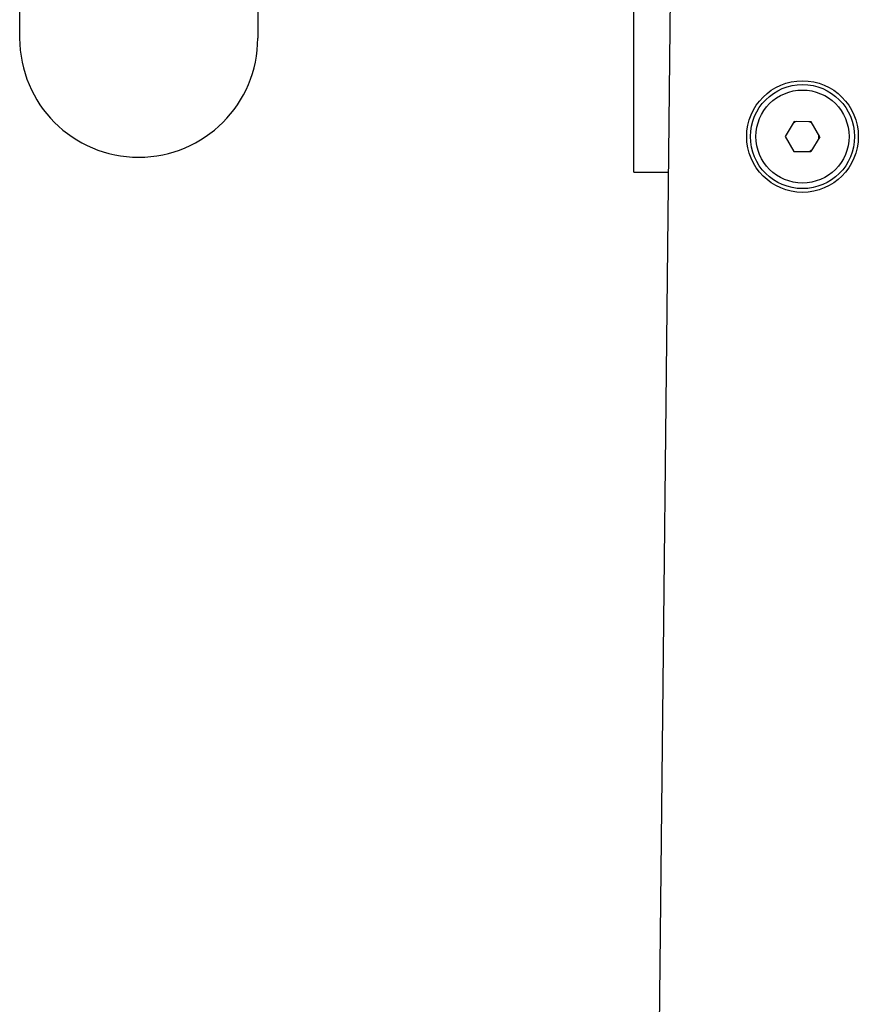
# Model space of a CAD drawing. Units: millimetres. Extents: x -14923 to -3846, y -1697 to 4162.
# Drawn here: x -9823 to -9711, y 1371 to 1503 of the extents above; entities that cross this region are included whole.
import ezdxf

# ---------------------------------------------------------------- set-up
doc = ezdxf.new("R2010")
doc.units = ezdxf.units.MM
doc.layers.add('Системный слой (1)', color=7, linetype='Continuous', true_color=0x909090)

# ---------------------------------------------------------------- blocks, each defined once
blk = doc.blocks.new('НЛ-04')
at = {"layer": 'Системный слой (1)'}
for p, q in [((-9734.65, 1627.96), (-9742.95, 848.01)), ((-9823.35, 1601), (-9823.35, 1501)), ((-9791.35, 1601), (-9791.35, 1501)), ((-9740.83, 1483), (-9740.83, 1521.5)), ((-9719.27, 1489.79), (-9720.45, 1487.8)), ((-9716.96, 1489.77), (-9719.27, 1489.79)), ((-9715.83, 1487.75), (-9716.96, 1489.77)), ((-9720.45, 1487.8), (-9719.32, 1485.79)), ((-9715.83, 1487.75), (-9717.01, 1485.77)), ((-9719.32, 1485.79), (-9717.01, 1485.77)), ((-9740.83, 1483), (-9736.83, 1483)), ((-9736.83, 1483), (-9736.19, 1483))]:
    blk.add_line(p, q, dxfattribs=at)
for radius in [7.5, 7, 6.25]:
    blk.add_circle((-9718.14, 1487.78), radius, dxfattribs=at)
for centre, radius, start, end in [((-9807.35, 1501), 16, 180, 0), ((-9718.14, 1487.78), 2.19, 113.3212, 125.4592), ((-9718.14, 1487.78), 2.19, 53.3212, 65.4592), ((-9718.14, 1487.78), 2.19, 353.3212, 5.4592), ((-9718.14, 1487.78), 2.19, 293.3212, 305.4592)]:
    blk.add_arc(centre, radius, start, end, dxfattribs=at)

msp = doc.modelspace()

# ---------------------------------------------------------------- block references
msp.add_blockref('НЛ-04', (0, 0))

doc.saveas('drawing.dxf')
